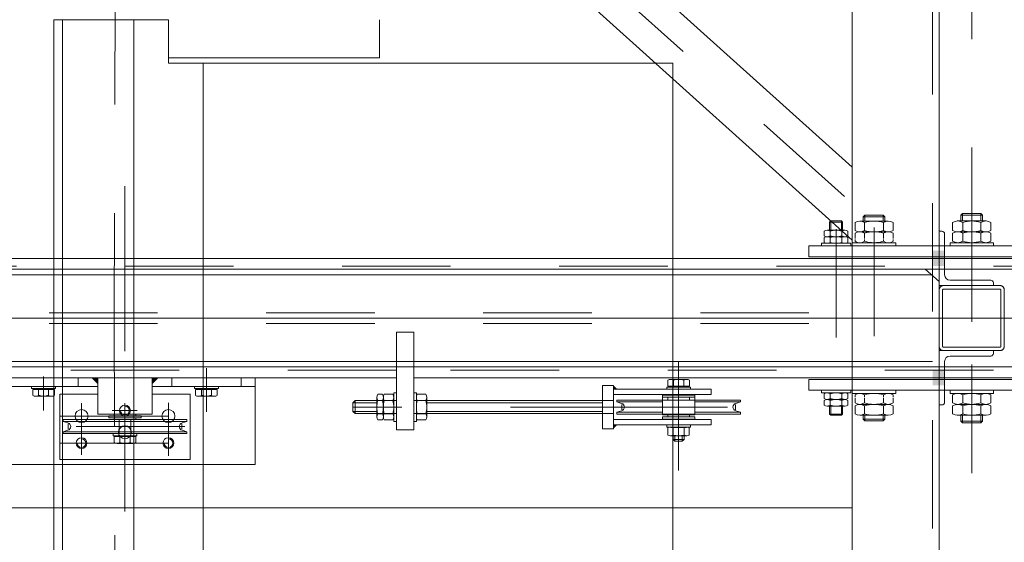
# Model space of a CAD drawing. Extents: x 1081 to 711035, y -514378 to 71334.
# Drawn here: x 636464 to 636465, y -25972 to -25972 of the extents above; entities that cross this region are included whole.
import ezdxf

# ---------------------------------------------------------------- set-up
doc = ezdxf.new("R2010")
doc.units = 0
for name, pattern in [('AXES', [2, 1.25, -0.25, 0.25, -0.25]), ('CACHE', [0.375, 0.25, -0.125]), ('J-Ponteado', [0.0201, 0.0001, -0.02])]:
    doc.linetypes.add(name, pattern=pattern)
doc.layers.get('0').update_dxf_attribs({"lineweight": 5})
doc.layers.add('MB_FAUTEUILS', color=7, linetype='Continuous', lineweight=5)
doc.layers.add('MB_PASSERELLE MOBILE', color=7, linetype='Continuous', lineweight=5)

# ---------------------------------------------------------------- blocks, each defined once
blk = doc.blocks.new('plan salle')
at = {"linetype": 'J-Ponteado'}
for start, end in [(175.00525, 180), (180, 184.99475)]:
    blk.add_arc((97.52501, 0), 118.11654, start, end, dxfattribs=at)
blk = doc.blocks.new('fauteuils')
at = {"layer": 'MB_FAUTEUILS'}
for p, q in [((-20.54279, 0.275), (-20.64819, 0.275)), ((-20.64819, 0.275), (-20.64819, -0.275)), ((-20.54279, 0.275), (-20.64819, 0.275)), ((-20.64819, 0.275), (-20.64819, -0.275)), ((-20.64029, 0.275), (-20.64029, -0.275)), ((-20.64029, 0.275), (-20.64029, -0.275)), ((-20.57471, 0.275), (-20.57471, -0.275)), ((-20.57471, 0.275), (-20.57471, -0.275)), ((-20.54279, 0.235), (-20.54279, 0.275)), ((-20.54279, 0.235), (-20.54279, 0.275)), ((-20.34819, 0.275), (-20.34819, 0.24)), ((-20.34819, 0.275), (-20.34819, 0.24)), ((-20.54279, 0.24), (-20.34819, 0.24)), ((-20.54279, 0.24), (-20.34819, 0.24)), ((-20.07808, 0.235), (-20.54279, 0.235)), ((-20.07808, 0.235), (-20.54279, 0.235)), ((-20.51087, 0.235), (-20.51087, -0.235)), ((-20.51087, 0.235), (-20.51087, -0.235)), ((-20.07808, -0.235), (-20.07808, 0.235)), ((-20.07808, -0.235), (-20.07808, 0.235))]:
    blk.add_line(p, q, dxfattribs=at)
blk = doc.blocks.new('BLOC SCENO AUDITO')
at = {"layer": 'MB_PASSERELLE MOBILE', "linetype": 'Continuous', "flags": 128}
blk.add_lwpolyline([(-2038.95, -45), (-47999.95, -45), (-47999.95, 45), (-2038.95, 45)], dxfattribs=at)
blk = doc.blocks.new('L50x50x5')
at = {"ltscale": 10}
for p, q in [((0, 50), (2.5, 50)), ((0, 50), (0, 0)), ((5, 47.5), (5, 10)), ((0, 0), (50, 0)), ((10, 5), (47.5, 5)), ((50, 2.5), (50, 0))]:
    blk.add_line(p, q, dxfattribs=at)
for centre, radius, start, end in [((2.5, 47.5), 2.5, 0, 90), ((10, 10), 5, 180, 270), ((47.5, 2.5), 2.5, 0, 90)]:
    blk.add_arc(centre, radius, start, end, dxfattribs=at)
blk = doc.blocks.new('Tube60x60x3.2')
for p, q in [((-26, 30), (26, 30)), ((-30, 26), (-30, -26)), ((-26.8, 26), (-26.8, -26)), ((-26, 26.8), (26, 26.8)), ((26.8, 26), (26.8, -26)), ((30, 26), (30, -26)), ((-26, -26.8), (26, -26.8)), ((-26, -30), (26, -30))]:
    blk.add_line(p, q)
for centre, radius, start, end in [((-26, 26), 4, 90, 180), ((26, 26), 4, 0, 90), ((-26, 26), 0.8, 90, 180), ((26, 26), 0.8, 0, 90), ((-26, -26), 4, 180, 270), ((-26, -26), 0.8, 180, 270), ((26, -26), 4, 270, 0), ((26, -26), 0.8, 270, 0)]:
    blk.add_arc(centre, radius, start, end)
blk = doc.blocks.new('Poulie114')
for p, q in [((-6.5, -57), (-6.5, 57)), ((-4.7, 57), (-6.5, 57)), ((-3.38, 52.59), (-4.7, 57)), ((3.38, 52.59), (4.7, 57)), ((4.7, 57), (6.5, 57)), ((6.5, -57), (6.5, 57)), ((-3.38, -52.59), (-4.7, -57)), ((3.38, -52.59), (4.7, -57)), ((-4.7, -57), (-6.5, -57)), ((4.7, -57), (6.5, -57))]:
    blk.add_line(p, q)
at = {"linetype": 'Continuous'}
for p, q in [((-4.7, 57), (-4.7, -57)), ((4.7, -57), (4.7, 57))]:
    blk.add_line(p, q, dxfattribs=at)
at = {"color": 1, "linetype": 'AXES'}
for p, q in [((0, -55), (0, 55)), ((-2.5, 52.25), (2.5, 52.25)), ((-6.5, 0), (6.5, 0)), ((-2.5, -52.25), (2.5, -52.25))]:
    blk.add_line(p, q, dxfattribs=at)
at = {"color": 2, "linetype": 'CACHE'}
for p, q in [((-6.5, 5.5), (6.5, 5.5)), ((-6.5, -5.5), (6.5, -5.5))]:
    blk.add_line(p, q, dxfattribs=at)
for centre, start, end in [((0, 53.5), 195, 345), ((0, -53.5), 15, 165)]:
    blk.add_arc(centre, 3.5, start, end)
blk = doc.blocks.new('SommierPlan')
at = {"layer": 'MB_PASSERELLE MOBILE'}
for p, q in [((1460, 93.25), (1461.5, 94.75)), ((1460, 89.49), (1460, 93.25)), ((1460, 93.25), (1480, 93.25)), ((1461.5, 89.49), (1461.5, 94.75)), ((1461.5, 94.75), (1478.5, 94.75)), ((1478.5, 89.49), (1478.5, 94.75)), ((1480, 93.25), (1478.5, 94.75)), ((1480, 89.49), (1480, 93.25)), ((1551.5, 89.5), (1551.5, 96.5)), ((1568.5, 89.5), (1568.5, 96.5)), ((1430.1, 89.5), (1429, 88.4)), ((1429, 88.4), (1441, 88.4)), ((1429, 81.03), (1429, 88.4)), ((1430.1, 89.5), (1439.9, 89.5)), ((1430.1, 81.03), (1430.1, 89.5)), ((1439.9, 89.5), (1441, 88.4)), ((1439.9, 81.03), (1439.9, 89.5)), ((1441, 81.03), (1441, 88.4)), ((1452.47, 88.2), (1452.47, 80.79)), ((1483.15, 89.49), (1456.85, 89.49)), ((1461.24, 88.2), (1461.24, 80.79)), ((1478.76, 88.2), (1478.76, 80.79)), ((1487.53, 88.2), (1487.53, 80.79)), ((1424.06, 75.82), (1424.06, 80.22)), ((1424.06, 69.81), (1424.06, 74.21)), ((1426.79, 81.03), (1443.21, 81.03)), ((1426.79, 75.01), (1443.21, 75.01)), ((1426.79, 75.01), (1443.21, 75.01)), ((1429.53, 75.82), (1429.53, 80.22)), ((1429.53, 69.81), (1429.53, 74.21)), ((1440.47, 75.82), (1440.47, 80.22)), ((1440.47, 69.81), (1440.47, 74.21)), ((1445.94, 75.82), (1445.94, 80.22)), ((1445.94, 69.81), (1445.94, 74.21)), ((1452.47, 78.2), (1452.47, 73.5)), ((1483.15, 79.5), (1456.85, 79.5)), ((1483.15, 79.5), (1456.85, 79.5)), ((1461.24, 78.2), (1461.24, 73.5)), ((1478.76, 78.2), (1478.76, 73.5)), ((1487.53, 78.2), (1487.53, 73.5)), ((1421.5, 66.5), (1421.5, 69)), ((1421.5, 69), (1448.5, 69)), ((1421.5, 66.5), (1448.5, 66.5)), ((1426.79, 69), (1443.21, 69)), ((1448.5, 66.5), (1448.5, 69)), ((1450, 66.5), (1450, 69.5)), ((1450, 69.5), (1490, 69.5)), ((1452.47, 72.46), (1452.47, 70.79)), ((1483.15, 69.5), (1456.85, 69.5)), ((1461.24, 72.46), (1461.24, 70.79)), ((1478.76, 72.46), (1478.76, 70.79)), ((1487.53, 72.46), (1487.53, 70.79)), ((1490, 66.5), (1490, 69.5)), ((694, -65), (694, -63)), ((694, -63), (716, -63)), ((716, -65), (716, -63)), ((844, -65), (844, -63)), ((844, -63), (866, -63)), ((866, -65), (866, -63)), ((900, -135), (900, -55)), ((1280, -62.77), (1280, -57.32)), ((1300, -62.77), (1280, -62.77)), ((1282.24, -62.77), (1280, -62.77)), ((1282.24, -63.5), (1282.24, -62.77)), ((1297.33, -56.5), (1282.67, -56.5)), ((1285.34, -62.77), (1285.34, -57.32)), ((1294.66, -62.77), (1294.66, -57.32)), ((1297.76, -62.77), (1300, -62.77)), ((1297.76, -63.5), (1297.76, -62.77)), ((1300, -62.77), (1300, -57.32)), ((694, -65), (716, -65)), ((695, -65.73), (715, -65.73)), ((697.24, -65.73), (695, -65.73)), ((695, -65.73), (695, -71.18)), ((697.24, -65), (697.24, -65.73)), ((697.67, -72), (712.33, -72)), ((700.34, -65.73), (700.34, -71.18)), ((709.66, -65.73), (709.66, -71.18)), ((712.76, -65), (712.76, -65.73)), ((712.76, -65.73), (715, -65.73)), ((715, -65.73), (715, -71.18)), ((844, -65), (866, -65)), ((845, -65.73), (865, -65.73)), ((847.24, -65.73), (845, -65.73)), ((845, -65.73), (845, -71.18)), ((847.24, -65), (847.24, -65.73)), ((847.67, -72), (862.33, -72)), ((850.34, -65.73), (850.34, -71.18)), ((859.66, -65.73), (859.66, -71.18)), ((862.76, -65), (862.76, -65.73)), ((862.76, -65.73), (865, -65.73)), ((865, -65.73), (865, -71.18)), ((1017.2, -70.22), (1012.8, -70.22)), ((1026.8, -70.22), (1018.8, -70.22)), ((1027.6, -82), (1027.6, -68.8)), ((1027.6, -68.8), (1030, -68.8)), ((1030, -68.8), (1030, -95.2)), ((1048.4, -68.8), (1046, -68.8)), ((1046, -68.8), (1046, -95.2)), ((1048.4, -82), (1048.4, -68.8)), ((1049.2, -70.22), (1057.2, -70.22)), ((1305, -71), (1275, -71)), ((1275, -89), (1275, -71)), ((1279, -63.5), (1279, -65.5)), ((1301, -63.5), (1279, -63.5)), ((1301, -65.5), (1279, -65.5)), ((1280, -71), (1280, -70.5)), ((1300, -71), (1300, -70.5)), ((1301, -63.5), (1301, -65.5)), ((1305, -89), (1305, -71)), ((1421.5, -66.5), (1421.5, -69)), ((1421.5, -66.5), (1448.5, -66.5)), ((1421.5, -69), (1448.5, -69)), ((1424.06, -69.81), (1424.06, -74.21)), ((1426.79, -69), (1443.21, -69)), ((1429.53, -69.81), (1429.53, -74.21)), ((1440.47, -69.81), (1440.47, -74.21)), ((1445.94, -69.81), (1445.94, -74.21)), ((1448.5, -66.5), (1448.5, -69)), ((1450, -66.5), (1450, -69.5)), ((1450, -69.5), (1490, -69.5)), ((1452.47, -72.46), (1452.47, -70.79)), ((1483.15, -69.5), (1456.85, -69.5)), ((1461.24, -72.46), (1461.24, -70.79)), ((1478.76, -72.46), (1478.76, -70.79)), ((1487.53, -72.46), (1487.53, -70.79)), ((1490, -66.5), (1490, -69.5)), ((990, -77.98), (992.08, -76)), ((990, -77.98), (990, -86.02)), ((992.08, -76), (992.08, -88)), ((1012, -73.04), (1012, -90.96)), ((1017.2, -75.86), (1012.8, -75.86)), ((1013.28, -76), (1018, -76)), ((1018, -72.74), (1018, -91.26)), ((1018, -73.04), (1018, -90.96)), ((1018, -73.04), (1018, -90.96)), ((1026.8, -75.86), (1018.8, -75.86)), ((1027.6, -72.74), (1027.6, -91.26)), ((1027.6, -73.04), (1027.6, -90.96)), ((1048.4, -72.74), (1048.4, -91.26)), ((1048.4, -73.04), (1048.4, -90.96)), ((1049.2, -75.86), (1057.2, -75.86)), ((1058, -73.04), (1058, -90.96)), ((1233, -77.3), (1233, -75.5)), ((1233, -75.5), (1275, -75.5)), ((1237.41, -78.62), (1233, -77.3)), ((1305, -75.5), (1347, -75.5)), ((1342.59, -78.62), (1347, -77.3)), ((1347, -77.3), (1347, -75.5)), ((1424.06, -75.82), (1424.06, -80.22)), ((1426.79, -75.01), (1443.21, -75.01)), ((1426.79, -75.01), (1443.21, -75.01)), ((1426.79, -81.03), (1443.21, -81.03)), ((1429, -81.03), (1429, -88.4)), ((1429.53, -75.82), (1429.53, -80.22)), ((1430.1, -81.03), (1430.1, -89.5)), ((1439.9, -81.03), (1439.9, -89.5)), ((1440.47, -75.82), (1440.47, -80.22)), ((1441, -81.03), (1441, -88.4)), ((1445.94, -75.82), (1445.94, -80.22)), ((1452.47, -78.2), (1452.47, -73.5)), ((1452.47, -88.2), (1452.47, -80.79)), ((1483.15, -79.5), (1456.85, -79.5)), ((1483.15, -79.5), (1456.85, -79.5)), ((1461.24, -78.2), (1461.24, -73.5)), ((1461.24, -88.2), (1461.24, -80.79)), ((1478.76, -78.2), (1478.76, -73.5)), ((1478.76, -88.2), (1478.76, -80.79)), ((1487.53, -78.2), (1487.53, -73.5)), ((1487.53, -88.2), (1487.53, -80.79)), ((765, -92), (765, -90)), ((795, -90), (765, -90)), ((770, -90), (770, -88.5)), ((790, -90), (790, -88.5)), ((795, -92), (795, -90)), ((990, -86.02), (992.08, -88)), ((1017.2, -88.14), (1012.8, -88.14)), ((1013.28, -88), (1018, -88)), ((1026.8, -88.14), (1018.8, -88.14)), ((1027.6, -82), (1027.6, -95.2)), ((1048.4, -82), (1048.4, -95.2)), ((1049.2, -88.14), (1057.2, -88.14)), ((1237.41, -85.38), (1233, -86.7)), ((1233, -86.7), (1233, -88.5)), ((1233, -88.5), (1275, -88.5)), ((1275, -89), (1305, -89)), ((1280, -88.5), (1280, -91)), ((1300, -88.5), (1300, -91)), ((1305, -88.5), (1347, -88.5)), ((1342.59, -85.38), (1347, -86.7)), ((1347, -86.7), (1347, -88.5)), ((1430.1, -89.5), (1429, -88.4)), ((1429, -88.4), (1441, -88.4)), ((1430.1, -89.5), (1439.9, -89.5)), ((1439.9, -89.5), (1441, -88.4)), ((1483.15, -89.49), (1456.85, -89.49)), ((1460, -89.49), (1460, -93.25)), ((1461.5, -89.49), (1461.5, -94.75)), ((1478.5, -89.49), (1478.5, -94.75)), ((1480, -89.49), (1480, -93.25)), ((1551.5, -89.5), (1551.5, -96.5)), ((1568.5, -89.5), (1568.5, -96.5)), ((795, -92), (765, -92)), ((770, -93.5), (770, -92)), ((790, -93.5), (790, -92)), ((1017.2, -93.78), (1012.8, -93.78)), ((1026.8, -93.78), (1018.8, -93.78)), ((1027.6, -95.2), (1030, -95.2)), ((1048.4, -95.2), (1046, -95.2)), ((1049.2, -93.78), (1057.2, -93.78)), ((1275, -91), (1275, -93)), ((1305, -91), (1275, -91)), ((1305, -93), (1275, -93)), ((1279, -100.5), (1279, -98.5)), ((1280, -93), (1280, -93.5)), ((1300, -93), (1300, -93.5)), ((1301, -100.5), (1301, -98.5)), ((1305, -91), (1305, -93)), ((1460, -93.25), (1480, -93.25)), ((1460, -93.25), (1461.5, -94.75)), ((1461.5, -94.75), (1478.5, -94.75)), ((1480, -93.25), (1478.5, -94.75)), ((791, -106.5), (769, -106.5)), ((769, -108.5), (769, -106.5)), ((791, -108.5), (769, -108.5)), ((772.24, -108.5), (772.24, -109.23)), ((787.76, -108.5), (787.76, -109.23)), ((791, -108.5), (791, -106.5)), ((1290, -100.5), (1279, -100.5)), ((1280.19, -101.17), (1280.19, -107.83)), ((1297.72, -100.5), (1282.28, -100.5)), ((1297.46, -100.5), (1282.54, -100.5)), ((1297.46, -108.5), (1282.54, -108.5)), ((1297.33, -100.73), (1282.67, -100.73)), ((1284.88, -101.17), (1284.88, -107.83)), ((1285, -111.77), (1285, -108.5)), ((1286.65, -113.5), (1286.65, -108.5)), ((1290, -100.5), (1301, -100.5)), ((1293.35, -113.5), (1293.35, -108.5)), ((1295, -111.77), (1295, -108.5)), ((1295.12, -101.17), (1295.12, -107.83)), ((1299.81, -101.17), (1299.81, -107.83)), ((772.24, -109.23), (770, -109.23)), ((790, -109.23), (770, -109.23)), ((770, -109.23), (770, -114.68)), ((787.33, -115.5), (772.67, -115.5)), ((775.34, -109.23), (775.34, -114.68)), ((784.66, -109.23), (784.66, -114.68)), ((787.76, -109.23), (790, -109.23)), ((790, -109.23), (790, -114.68)), ((1286.65, -113.5), (1285, -111.77)), ((1295, -111.77), (1285, -111.77)), ((1293.35, -113.5), (1286.65, -113.5)), ((1293.35, -113.5), (1295, -111.77))]:
    blk.add_line(p, q, dxfattribs=at)
at = {"layer": 'MB_PASSERELLE MOBILE', "linetype": 'Continuous'}
for p, q in [((1551.5, 96.5), (1550, 95)), ((1550, 95), (1570, 95)), ((1550, 95), (1550, 89.5)), ((1568.5, 96.5), (1551.5, 96.5)), ((1568.5, 96.5), (1570, 95)), ((1570, 95), (1570, 89.5)), ((1542.37, 88.17), (1542.37, 80.83)), ((1546.56, 89.5), (1573.44, 89.5)), ((1547.07, 89.5), (1572.93, 89.5)), ((1551.77, 88.17), (1551.77, 80.83)), ((1568.23, 88.17), (1568.23, 80.83)), ((1577.63, 88.17), (1577.63, 80.83)), ((1542.37, 78.17), (1542.37, 70.83)), ((1546.56, 79.5), (1573.44, 79.5)), ((1547.07, 79.5), (1572.93, 79.5)), ((1547.07, 79.5), (1572.93, 79.5)), ((1551.77, 78.17), (1551.77, 70.83)), ((1568.23, 78.17), (1568.23, 70.83)), ((1577.63, 78.17), (1577.63, 70.83)), ((1710, 66.5), (1410, 66.5)), ((1410, 56.5), (1410, 66.5)), ((1580, 69.5), (1540, 69.5)), ((1540, 69.5), (1540, 66.5)), ((1580, 66.5), (1540, 66.5)), ((1547.07, 69.5), (1572.93, 69.5)), ((1580, 69.5), (1580, 66.5)), ((-220, 55), (1780, 55)), ((1710, 56.5), (1410, 56.5)), ((1046, -13), (1030, -13)), ((1030, -13), (1030, -103)), ((1046, -13), (1046, -103)), ((530, -55), (1030, -55)), ((755, -63), (660, -63)), ((755, -88.5), (755, -55)), ((805, -88.5), (805, -55)), ((900, -63), (805, -63)), ((1780, -55), (1046, -55)), ((1220, -62), (1220, -102)), ((1230, -62), (1220, -62)), ((1230, -62), (1230, -102)), ((1710, -56.5), (1410, -56.5)), ((1410, -56.5), (1410, -66.5)), ((720, -130.25), (720, -70.25)), ((755, -70.25), (720, -70.25)), ((840, -70.25), (805, -70.25)), ((840, -130.25), (840, -70.25)), ((1320, -65.5), (1230, -65.5)), ((1230, -70.5), (1320, -70.5)), ((1320, -65.5), (1320, -70.5)), ((1320, -69.5), (1320, -70.5)), ((1710, -66.5), (1410, -66.5)), ((1580, -66.5), (1540, -66.5)), ((1540, -69.5), (1540, -66.5)), ((1580, -69.5), (1540, -69.5)), ((1542.37, -78.17), (1542.37, -70.83)), ((1547.07, -69.5), (1572.93, -69.5)), ((1551.77, -78.17), (1551.77, -70.83)), ((1568.23, -78.17), (1568.23, -70.83)), ((1577.63, -78.17), (1577.63, -70.83)), ((1580, -69.5), (1580, -66.5)), ((992.08, -76), (1030, -76)), ((1046, -76), (1220, -76)), ((1275, -77.3), (1233, -77.3)), ((1347, -77.3), (1305, -77.3)), ((1542.37, -88.17), (1542.37, -80.83)), ((1546.56, -79.5), (1573.44, -79.5)), ((1547.07, -79.5), (1572.93, -79.5)), ((1547.07, -79.5), (1572.93, -79.5)), ((1551.77, -88.17), (1551.77, -80.83)), ((1568.23, -88.17), (1568.23, -80.83)), ((1577.63, -88.17), (1577.63, -80.83)), ((755, -88.5), (805, -88.5)), ((770, -88.5), (790, -88.5)), ((992.08, -88), (1030, -88)), ((1046, -88), (1220, -88)), ((1233, -86.7), (1275, -86.7)), ((1280, -88.5), (1300, -88.5)), ((1305, -86.7), (1347, -86.7)), ((1546.56, -89.5), (1573.44, -89.5)), ((1547.07, -89.5), (1572.93, -89.5)), ((1550, -95), (1550, -89.5)), ((1570, -95), (1570, -89.5)), ((770, -93.5), (790, -93.5)), ((1230, -93.5), (1320, -93.5)), ((1320, -98.5), (1230, -98.5)), ((1320, -93.5), (1320, -98.5)), ((1551.5, -96.5), (1550, -95)), ((1550, -95), (1570, -95)), ((1568.5, -96.5), (1551.5, -96.5)), ((1568.5, -96.5), (1570, -95)), ((1046, -103), (1030, -103)), ((1230, -102), (1220, -102)), ((900, -135), (660, -135)), ((840, -130.25), (720, -130.25))]:
    blk.add_line(p, q, dxfattribs=at)
at = {"layer": 'MB_PASSERELLE MOBILE', "color": 1, "linetype": 'AXES', "ltscale": 0.5}
for p, q in [((1560, 96.5), (1560, -96.5)), ((1435, 82.01), (1435, -81.29)), ((1470, 83.44), (1470, -85.85)), ((780, 69.67), (780, -143.33)), ((1601.87, 0), (1514.34, 0)), ((1290, -40.6), (1290, -145.78)), ((705, -53.89), (705, -85.08)), ((855, -86.51), (855, -46.23)), ((740, -126.05), (740, -78.43)), ((820, -127.08), (820, -78.23)), ((1235, -82), (990, -82))]:
    blk.add_line(p, q, dxfattribs=at)
at = {"layer": 'MB_PASSERELLE MOBILE', "color": 2, "linetype": 'CACHE'}
for p, q in [((-220, 48), (1780, 48)), ((1586, 30), (1534, 30)), ((1530, 26), (1530, -26)), ((1533.2, 26), (1533.2, -26)), ((1586, 26.8), (1534, 26.8)), ((1586.8, 26), (1586.8, -26)), ((1590, 26), (1590, -26)), ((1586, -26.8), (1534, -26.8)), ((1586, -30), (1534, -30)), ((530, -48), (1030, -48)), ((1780, -48), (1046, -48)), ((1220, -76), (1230, -76)), ((1305, -73), (1275, -73)), ((1275, -75.5), (1305, -75.5)), ((1280, -75.5), (1280, -73)), ((1300, -75.5), (1300, -73)), ((1220, -88), (1230, -88)), ((1305, -88.5), (1275, -88.5))]:
    blk.add_line(p, q, dxfattribs=at)
at = {"layer": 'MB_PASSERELLE MOBILE', "ltscale": 6}
for p, q in [((737, -63), (737, -55)), ((823, -63), (823, -55)), ((887, -63), (887, -55))]:
    blk.add_line(p, q, dxfattribs=at)
at = {"layer": 'MB_PASSERELLE MOBILE', "color": 1}
for p, q in [((990, -77.98), (1012, -77.98)), ((1058, -77.98), (1220, -77.98)), ((990, -86.02), (1012, -86.02)), ((1058, -86.02), (1220, -86.02))]:
    blk.add_line(p, q, dxfattribs=at)
at = {"layer": 'MB_PASSERELLE MOBILE', "color": 1, "linetype": 'AXES'}
for p, q in [((1237.75, -79.5), (1237.75, -84.5)), ((1290, -75.5), (1290, -88.5)), ((1342.25, -79.5), (1342.25, -84.5)), ((720, -90.25), (840, -90.25)), ((768.06, -85.25), (791.08, -85.25)), ((1235, -82), (1345, -82)), ((763.96, -104.75), (794.48, -104.75)), ((720, -115.25), (840, -115.25))]:
    blk.add_line(p, q, dxfattribs=at)
at = {"layer": 'MB_PASSERELLE MOBILE', "linetype": 'Continuous'}
for centre, radius in [((780, -85.25), 5), ((740, -90.25), 6), ((820, -90.25), 6), ((780, -105.25), 6), ((740, -115.25), 5), ((820, -115.25), 5)]:
    blk.add_circle(centre, radius, dxfattribs=at)
at = {"layer": 'MB_PASSERELLE MOBILE'}
for centre, radius, start, end in [((1456.85, 81.42), 8.07, 57.13278, 122.86722), ((1470, 59.13), 30.36, 73.22135, 106.77865), ((1483.15, 81.42), 8.07, 57.13278, 122.86722), ((1426.79, 75.99), 5.04, 57.13278, 122.86722), ((1426.79, 80.05), 5.04, 237.13278, 302.86722), ((1426.79, 69.97), 5.04, 57.13278, 122.86722), ((1435, 62.08), 18.95, 73.22135, 106.77865), ((1435, 93.96), 18.95, 253.22135, 286.77865), ((1435, 56.06), 18.95, 73.22135, 106.77865), ((1443.21, 75.99), 5.04, 57.13278, 122.86722), ((1443.21, 80.05), 5.04, 237.13278, 302.86722), ((1443.21, 69.97), 5.04, 57.13278, 122.86722), ((1456.85, 87.57), 8.07, 237.13278, 302.86722), ((1456.85, 71.42), 8.07, 57.13278, 122.86722), ((1470, 109.86), 30.36, 253.22135, 286.77865), ((1470, 49.14), 30.36, 73.22135, 106.77865), ((1483.15, 87.57), 8.07, 237.13278, 302.86722), ((1483.15, 71.42), 8.07, 57.13278, 122.86722), ((1426.79, 74.04), 5.04, 237.13278, 302.86722), ((1435, 87.95), 18.95, 253.22135, 286.77865), ((1443.21, 74.04), 5.04, 237.13278, 302.86722), ((1456.85, 77.57), 8.07, 237.13278, 302.86722), ((1470, 99.86), 30.36, 253.22135, 286.77865), ((1483.15, 77.57), 8.07, 237.13278, 302.86722), ((1426.79, -74.04), 5.04, 57.13278, 122.86722), ((1435, -87.95), 18.95, 73.22135, 106.77865), ((1443.21, -74.04), 5.04, 57.13278, 122.86722), ((1456.85, -77.57), 8.07, 57.13278, 122.86722), ((1470, -99.86), 30.36, 73.22135, 106.77865), ((1483.15, -77.57), 8.07, 57.13278, 122.86722), ((1236.5, -82), 3.5, 285, 75), ((1343.5, -82), 3.5, 105, 255), ((1426.79, -69.97), 5.04, 237.13278, 302.86722), ((1426.79, -80.05), 5.04, 57.13278, 122.86722), ((1426.79, -75.99), 5.04, 237.13278, 302.86722), ((1435, -56.06), 18.95, 253.22135, 286.77865), ((1435, -93.96), 18.95, 73.22135, 106.77865), ((1435, -62.08), 18.95, 253.22135, 286.77865), ((1443.21, -69.97), 5.04, 237.13278, 302.86722), ((1443.21, -80.05), 5.04, 57.13278, 122.86722), ((1443.21, -75.99), 5.04, 237.13278, 302.86722), ((1456.85, -71.42), 8.07, 237.13278, 302.86722), ((1456.85, -87.57), 8.07, 57.13278, 122.86722), ((1470, -49.14), 30.36, 253.22135, 286.77865), ((1470, -109.86), 30.36, 73.22135, 106.77865), ((1483.15, -71.42), 8.07, 237.13278, 302.86722), ((1483.15, -87.57), 8.07, 57.13278, 122.86722), ((1456.85, -81.42), 8.07, 237.13278, 302.86722), ((1470, -59.13), 30.36, 253.22135, 286.77865), ((1483.15, -81.42), 8.07, 237.13278, 302.86722)]:
    blk.add_arc(centre, radius, start, end, dxfattribs=at)
at = {"layer": 'MB_PASSERELLE MOBILE', "color": 2, "linetype": 'CACHE'}
for centre, radius, start, end in [((1534, 26), 4, 90, 180), ((1586, 26), 4, 0, 90), ((1534, 26), 0.8, 90, 180), ((1586, 26), 0.8, 0, 90), ((1534, -26), 4, 180, 270), ((1534, -26), 0.8, 180, 270), ((1586, -26), 4, 270, 0), ((1586, -26), 0.8, 270, 0)]:
    blk.add_arc(centre, radius, start, end, dxfattribs=at)
at = {"layer": 'MB_PASSERELLE MOBILE', "color": 1, "linetype": 'Continuous'}
for centre in [(780, -85.25), (740, -115.25), (820, -115.25)]:
    blk.add_arc(centre, 4, 180, 90, dxfattribs=at)
at = {"layer": 'MB_PASSERELLE MOBILE', "linetype": 'Continuous'}
for centre, major_axis, ratio, start_param, end_param in [((1547.07, 81.18), (-8.65, 0), 0.961552, 4.138748, 5.28603), ((1560, 58.21), (0, -31.29), 0.911289, 2.84875, 3.434435), ((1572.93, 81.18), (-8.65, 0), 0.961552, 4.138748, 5.28603), ((1547.07, 87.82), (-8.65, 0), 0.961552, 0.997155, 2.144438), ((1547.07, 71.18), (-8.65, 0), 0.961552, 4.138748, 5.28603), ((1560, 110.79), (0, -31.29), 0.911289, -0.292843, 0.292843), ((1560, 48.21), (0, -31.29), 0.911289, 2.84875, 3.434435), ((1572.93, 87.82), (-8.65, 0), 0.961552, 0.997155, 2.144438), ((1572.93, 71.18), (-8.65, 0), 0.961552, 4.138748, 5.28603), ((1547.07, 77.82), (-8.65, 0), 0.961552, 0.997155, 2.144438), ((1560, 100.79), (0, -31.29), 0.911289, -0.292843, 0.292843), ((1572.93, 77.82), (-8.65, 0), 0.961552, 0.997155, 2.144438)]:
    blk.add_ellipse(centre, major_axis=major_axis, ratio=ratio, start_param=start_param, end_param=end_param, dxfattribs=at)
at = {"layer": 'MB_PASSERELLE MOBILE'}
for centre, major_axis, ratio, start_param, end_param in [((1282.67, -61.65), (0, 5.16), 0.953553, -0.573641, 0.573641), ((1290, -75.88), (0, 19.38), 0.833554, -0.292843, 0.292843), ((1297.33, -61.65), (0, 5.16), 0.953553, -0.573641, 0.573641), ((697.67, -66.85), (0, 5.16), 0.953553, 2.567951, 3.715234), ((705, -52.62), (0, 19.38), 0.833554, 2.84875, 3.434435), ((712.33, -66.85), (0, -5.16), 0.953553, -0.573641, 0.573641), ((847.67, -66.85), (0, 5.16), 0.953553, 2.567951, 3.715234), ((855, -52.62), (0, 19.38), 0.833554, 2.84875, 3.434435), ((862.33, -66.85), (0, -5.16), 0.953553, -0.573641, 0.573641), ((1016.99, -73.04), (0, 5.19), 0.961552, 0.997155, 2.144438), ((1013.01, -73.04), (0, 5.19), 0.961552, 4.138748, 5.28603), ((1022.99, -73.04), (0, 5.19), 0.961552, 0.997155, 2.144438), ((1022.61, -73.04), (0, 5.19), 0.961552, 4.138748, 5.28603), ((1030.77, -82), (0, 21.27), 0.882845, 1.277954, 1.863639), ((999.23, -82), (0, 21.27), 0.882845, 4.419546, 5.005232), ((1036.77, -82), (0, 21.27), 0.882845, 1.277954, 1.863639), ((1008.83, -82), (0, 21.27), 0.882845, 4.419546, 5.005232), ((1016.99, -90.96), (0, 5.19), 0.961552, 0.997155, 2.144438), ((1013.01, -90.96), (0, 5.19), 0.961552, 4.138748, 5.28603), ((1022.99, -90.96), (0, 5.19), 0.961552, 0.997155, 2.144438), ((1022.61, -90.96), (0, 5.19), 0.961552, 4.138748, 5.28603)]:
    blk.add_ellipse(centre, major_axis=major_axis, ratio=ratio, start_param=start_param, end_param=end_param, dxfattribs=at)
at = {"layer": 'MB_PASSERELLE MOBILE', "extrusion": (0, 0, -1)}
for centre, major_axis, ratio, start_param, end_param in [((1053.39, -73.04), (0, 5.19), 0.961552, 4.138748, 5.28603), ((1053.01, -73.04), (0, 5.19), 0.961552, 0.997155, 2.144438), ((1067.17, -82), (0, 21.27), 0.882845, 4.419546, 5.005232), ((1039.23, -82), (0, 21.27), 0.882845, 1.277954, 1.863639), ((1053.39, -90.96), (0, 5.19), 0.961552, 4.138748, 5.28603), ((1053.01, -90.96), (0, 5.19), 0.961552, 0.997155, 2.144438), ((1282.54, -104.66), (-4.33, 0), 0.961552, 0.997155, 2.144438), ((1282.54, -104.34), (4.33, 0), 0.961552, 0.997155, 2.144438), ((1290, -116.15), (17.72, 0), 0.882845, 4.419546, 5.005232), ((1290, -92.85), (17.72, 0), 0.882845, 1.277954, 1.863639), ((1297.46, -104.66), (-4.33, 0), 0.961552, 0.997155, 2.144438), ((1297.46, -104.34), (4.33, 0), 0.961552, 0.997155, 2.144438), ((772.67, -110.35), (0, 5.16), 0.953553, 2.567951, 3.715234), ((780, -96.12), (0, 19.38), 0.833554, 2.84875, 3.434435), ((787.33, -110.35), (0, 5.16), 0.953553, 2.567951, 3.715234)]:
    blk.add_ellipse(centre, major_axis=major_axis, ratio=ratio, start_param=start_param, end_param=end_param, dxfattribs=at)
at = {"layer": 'MB_PASSERELLE MOBILE', "linetype": 'Continuous', "extrusion": (0, 0, -1)}
for centre, major_axis, ratio, start_param, end_param in [((1547.07, -77.82), (-8.65, 0), 0.961552, 0.997155, 2.144438), ((1560, -100.79), (0, 31.29), 0.911289, -0.292843, 0.292843), ((1572.93, -77.82), (-8.65, 0), 0.961552, 0.997155, 2.144438), ((1547.07, -71.18), (-8.65, 0), 0.961552, 4.138748, 5.28603), ((1547.07, -87.82), (-8.65, 0), 0.961552, 0.997155, 2.144438), ((1560, -48.21), (0, 31.29), 0.911289, 2.84875, 3.434435), ((1560, -110.79), (0, 31.29), 0.911289, -0.292843, 0.292843), ((1572.93, -71.18), (-8.65, 0), 0.961552, 4.138748, 5.28603), ((1572.93, -87.82), (-8.65, 0), 0.961552, 0.997155, 2.144438), ((1547.07, -81.18), (-8.65, 0), 0.961552, 4.138748, 5.28603), ((1560, -58.21), (0, 31.29), 0.911289, 2.84875, 3.434435), ((1572.93, -81.18), (-8.65, 0), 0.961552, 4.138748, 5.28603)]:
    blk.add_ellipse(centre, major_axis=major_axis, ratio=ratio, start_param=start_param, end_param=end_param, dxfattribs=at)
at = {"layer": 'MB_PASSERELLE MOBILE'}
for points in [[(755, -61), (755, -55), (749, -55)], [(805, -61), (805, -55), (811, -55)]]:
    blk.add_solid(points, dxfattribs=at)
at = {"layer": 'MB_PASSERELLE MOBILE', "linetype": 'Continuous'}
for points in [[(1233.5, -65.5), (1230, -65.5), (1230, -62)], [(1233.5, -98.5), (1230, -98.5), (1230, -102)]]:
    blk.add_solid(points, dxfattribs=at)
at = {"layer": 'MB_PASSERELLE MOBILE', "linetype": 'Continuous', "rotation": 90}
blk.add_blockref('Poulie114', (780, -100), dxfattribs=at)
blk = doc.blocks.new('PasserelleMobilePLan')
at = {"layer": 'MB_PASSERELLE MOBILE', "linetype": 'Continuous'}
for p, q in [((10000, 1500), (10000, 0)), ((9825, 1420), (9825, 80)), ((9960, 1420), (9960, 80)), ((10040, 1420), (10040, 80)), ((10452, 502.68), (10071.93, 80)), ((10452, 427.9), (10139.17, 80)), ((80, 80), (19920, 80)), ((0, 0), (20000, 0))]:
    blk.add_line(p, q, dxfattribs=at)
at = {"layer": 'MB_PASSERELLE MOBILE', "color": 1, "linetype": 'AXES'}
for p, q in [((11382.38, 1500), (10033.62, 0)), ((8421.73, 750), (10187.78, 750)), ((9945, 45.66), (9945, -23.89)), ((10055, 45.66), (10055, -24.61)), ((57.2, -30), (19942.8, -30))]:
    blk.add_line(p, q, dxfattribs=at)
at = {"layer": 'MB_PASSERELLE MOBILE', "color": 2, "linetype": 'CACHE'}
for p, q in [((9995, 1420), (9995, 80)), ((10005, 1420), (10005, 80)), ((9960, 80), (9960, 6)), ((10040, 80), (10040, 6)), ((6, 6), (19994, 6))]:
    blk.add_line(p, q, dxfattribs=at)
at = {"layer": 'MB_PASSERELLE MOBILE', "linetype": 'Continuous'}
for points in [[(9952, -5), (9938, -5), (9952, 6), (9938, 6)], [(10048, -5), (10062, -5), (10048, 6), (10062, 6)]]:
    blk.add_solid(points, dxfattribs=at)
for name, p, rotation in [('SommierPlan', (10000, 1530), 270), ('L50x50x5', (9970, 0), 180)]:
    blk.add_blockref(name, p, dxfattribs=dict(at, rotation=rotation))
blk.add_blockref('Tube60x60x3.2', (10000, -30), dxfattribs=at)
blk.add_blockref('Tube60x60x3.2', (10000, -30), dxfattribs=at)
at = {"layer": 'MB_PASSERELLE MOBILE', "linetype": 'Continuous', "xscale": -0.9999999999999997, "rotation": 180}
blk.add_blockref('L50x50x5', (10030, 0), dxfattribs=at)

msp = doc.modelspace()

# ---------------------------------------------------------------- block references
at = {"color": 6, "xscale": 0.001, "yscale": 0.001, "zscale": 0.001}
msp.add_blockref('BLOC SCENO AUDITO', (636500.60494, -25972.27543), dxfattribs=at)
msp.add_blockref('plan salle', (636484.59009, -25972.27543))
at = {"layer": 'MB_FAUTEUILS'}
msp.add_blockref('fauteuils', (636484.59115, -25972.27543), dxfattribs=at)
at = {"layer": 'MB_PASSERELLE MOBILE', "color": 6, "xscale": 0.001, "yscale": 0.001, "zscale": 0.001, "rotation": 90}
msp.add_blockref('PasserelleMobilePLan', (636464.7584, -25982.27543), dxfattribs=at)

doc.saveas('drawing.dxf')
